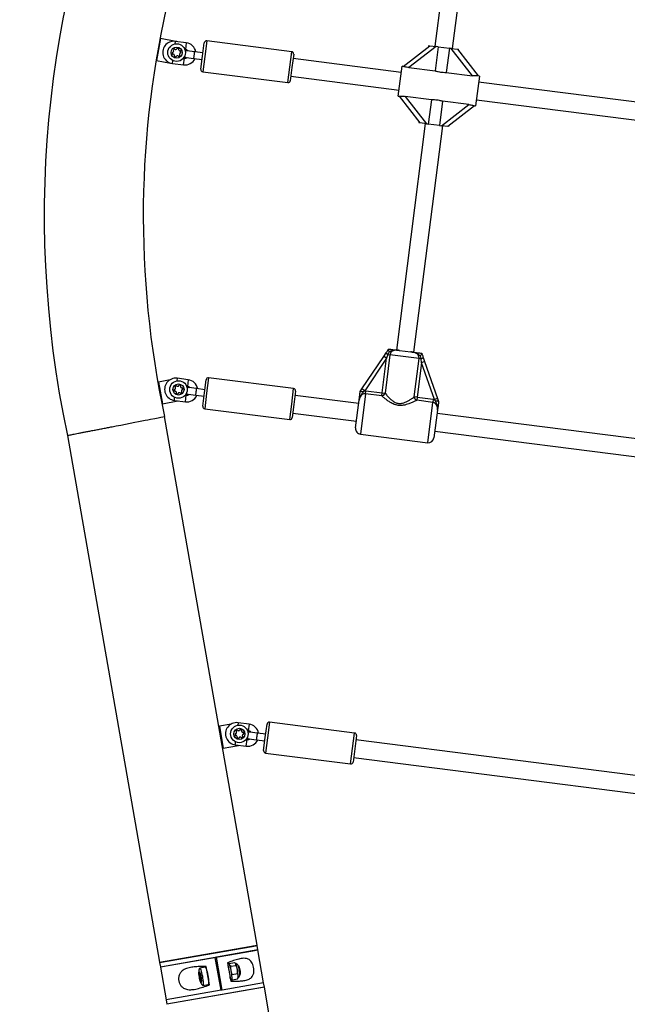
# Model space of a CAD drawing. Units: millimetres. Extents: x 0 to 11560, y 0 to 7176.
# Drawn here: x 5407 to 5953, y 3743 to 4628 of the extents above; entities that cross this region are included whole.
import ezdxf

# ---------------------------------------------------------------- set-up
doc = ezdxf.new("R2010")
doc.units = ezdxf.units.MM

msp = doc.modelspace()

# ---------------------------------------------------------------- linework, layer by layer
at = {"color": 7, "linetype": 'Continuous', "lineweight": 25, "ltscale": 50}
for p, q in [((5805.75, 4807.09), (5779.94, 4603.72)), ((5795.81, 4601.71), (5821.63, 4805.07)), ((5533.38, 4610.61), (5529.88, 4590.91)), ((5547.16, 4608.16), (5533.38, 4610.61)), ((5546.66, 4608.13), (5546.37, 4605.85)), ((5556.58, 4606.88), (5546.66, 4608.13)), ((5548.05, 4607.96), (5547.16, 4608.16)), ((5574.94, 4608.58), (5573.18, 4594.69)), ((5651.33, 4598.88), (5574.94, 4608.58)), ((5555.2, 4601), (5555.82, 4600.92)), ((5556.58, 4606.88), (5555.82, 4600.92)), ((5564.13, 4598.86), (5557.19, 4599.74)), ((5571.19, 4594.94), (5572.7, 4606.84)), ((5649.56, 4584.99), (5651.33, 4598.88)), ((5751.42, 4585.66), (5775.47, 4604.29)), ((5781.08, 4603.57), (5756.53, 4584.55)), ((5774.48, 4604.41), (5774.35, 4603.42)), ((5775.47, 4604.29), (5781.08, 4603.57)), ((5782.81, 4603.36), (5780.05, 4581.57)), ((5782.81, 4603.36), (5781.08, 4603.57)), ((5782.81, 4603.36), (5792.93, 4602.07)), ((5792.93, 4602.07), (5790.16, 4580.28)), ((5794.66, 4601.85), (5792.93, 4602.07)), ((5813.68, 4577.3), (5794.66, 4601.85)), ((5794.66, 4601.85), (5800.27, 4601.14)), ((5800.27, 4601.14), (5818.9, 4577.09)), ((5800.27, 4601.14), (5801.26, 4601.01)), ((5801.14, 4600.02), (5801.26, 4601.01)), ((5529.88, 4590.91), (5542.29, 4588.71)), ((5554.82, 4592.99), (5553.97, 4593.09)), ((5554.06, 4587.03), (5554.82, 4592.99)), ((5556.43, 4593.79), (5563.37, 4592.91)), ((5563.37, 4592.91), (5570.81, 4591.96)), ((5571.57, 4597.92), (5564.13, 4598.86)), ((5569.68, 4583.04), (5571.19, 4594.94)), ((5573.18, 4594.69), (5571.41, 4580.8)), ((5653.06, 4596.64), (5651.55, 4584.74)), ((5749.75, 4580.34), (5652.55, 4592.67)), ((5544.14, 4588.29), (5554.06, 4587.03)), ((5647.8, 4571.1), (5649.56, 4584.99)), ((5651.55, 4584.74), (5650.04, 4572.83)), ((5747.04, 4559.01), (5750.44, 4585.79)), ((5751.5, 4585.66), (5750.44, 4585.79)), ((5756.53, 4584.55), (5780.05, 4581.57)), ((5571.41, 4580.8), (5647.8, 4571.1)), ((5650.54, 4576.8), (5747.74, 4564.46)), ((5790.16, 4580.28), (5813.68, 4577.3)), ((5819.89, 4576.98), (5816.48, 4550.19)), ((5819.89, 4576.98), (5818.8, 4577.11)), ((6047.36, 4542.55), (5819.19, 4571.52)), ((5747.04, 4559.01), (5748.13, 4558.87)), ((5766.66, 4534.84), (5748.03, 4558.89)), ((5776.76, 4555.7), (5753.25, 4558.68)), ((5753.25, 4558.68), (5772.27, 4534.13)), ((5776.76, 4555.7), (5774, 4533.91)), ((5817.18, 4555.65), (6045.35, 4526.68)), ((5786.88, 4554.41), (5784.11, 4532.63)), ((5785.84, 4532.41), (5810.4, 4551.43)), ((5810.4, 4551.43), (5786.88, 4554.41)), ((5815.5, 4550.33), (5791.46, 4531.7)), ((5815.43, 4550.33), (5816.48, 4550.19)), ((5771.12, 4534.28), (5745.3, 4330.91)), ((5761.17, 4328.89), (5786.99, 4532.26)), ((5765.79, 4535.96), (5765.66, 4534.97)), ((5766.66, 4534.84), (5765.66, 4534.97)), ((5772.27, 4534.13), (5766.66, 4534.84)), ((5772.27, 4534.13), (5774, 4533.91)), ((5784.11, 4532.63), (5774, 4533.91)), ((5784.11, 4532.63), (5785.84, 4532.41)), ((5791.46, 4531.7), (5785.84, 4532.41)), ((5792.45, 4531.57), (5792.57, 4532.56)), ((5714.45, 4296.08), (5733.94, 4325.2)), ((5733.94, 4325.2), (5736.08, 4328.39)), ((5736.43, 4323.53), (5733.94, 4325.2)), ((5739.49, 4326.61), (5735.12, 4292.18)), ((5737.72, 4326.83), (5736.43, 4323.53)), ((5738.85, 4329.18), (5737.72, 4326.83)), ((5737.72, 4326.83), (5739.49, 4326.61)), ((5738.35, 4331.77), (5738.36, 4331.79)), ((5765.73, 4323.28), (5739.49, 4326.61)), ((5748.01, 4330.57), (5758.46, 4329.24)), ((5768.12, 4328.01), (5768.13, 4327.99)), ((5736.43, 4323.53), (5716.94, 4294.41)), ((5732.5, 4292.51), (5736.43, 4323.53)), ((5761.35, 4288.85), (5765.73, 4323.28)), ((5767.91, 4319.53), (5763.98, 4288.51)), ((5767.49, 4323.05), (5765.73, 4323.28)), ((5767.91, 4319.53), (5767.49, 4323.05)), ((5770.75, 4320.52), (5767.91, 4319.53)), ((5779.51, 4286.47), (5767.91, 4319.53)), ((5769.47, 4324.15), (5770.75, 4320.52)), ((5770.75, 4320.52), (5782.34, 4287.46)), ((5541.96, 4304.17), (5531.51, 4302.19)), ((5531.51, 4302.19), (5535.23, 4282.54)), ((5548.36, 4305.51), (5548.07, 4303.23)), ((5558.28, 4304.25), (5548.36, 4305.51)), ((5556.91, 4298.38), (5557.53, 4298.3)), ((5558.28, 4304.25), (5557.53, 4298.3)), ((5572.9, 4292.32), (5574.41, 4304.22)), ((5576.65, 4305.95), (5574.88, 4292.06)), ((5653.03, 4296.25), (5576.65, 4305.95)), ((5556.52, 4290.36), (5555.68, 4290.47)), ((5555.77, 4284.41), (5556.52, 4290.36)), ((5556.5, 4291.48), (5556.66, 4291.78)), ((5558.14, 4291.17), (5565.08, 4290.28)), ((5565.84, 4296.24), (5558.89, 4297.12)), ((5565.08, 4290.28), (5572.52, 4289.34)), ((5573.28, 4295.29), (5565.84, 4296.24)), ((5571.39, 4280.41), (5572.9, 4292.32)), ((5574.88, 4292.06), (5573.12, 4278.18)), ((5651.27, 4282.37), (5653.03, 4296.25)), ((5654.76, 4294.02), (5653.25, 4282.11)), ((5711.47, 4282.79), (5654.26, 4290.05)), ((5712.86, 4293.7), (5712.87, 4293.73)), ((5712.87, 4293.73), (5714.45, 4296.08)), ((5717.63, 4291.61), (5713.03, 4255.37)), ((5716.94, 4294.41), (5714.45, 4296.08)), ((5716.94, 4294.41), (5715.56, 4293.42)), ((5716.94, 4294.41), (5717.98, 4294.35)), ((5717.63, 4291.61), (5717.98, 4294.35)), ((5732.15, 4289.76), (5717.63, 4291.61)), ((5717.98, 4294.35), (5732.5, 4292.51)), ((5732.15, 4289.76), (5732.5, 4292.51)), ((5732.5, 4292.51), (5735.12, 4292.18)), ((5535.23, 4282.54), (5548.98, 4285.14)), ((5545.85, 4285.67), (5555.77, 4284.41)), ((5548.98, 4285.14), (5549.37, 4285.22)), ((5649.51, 4268.48), (5651.27, 4282.37)), ((5653.25, 4282.11), (5651.74, 4270.21)), ((5708.7, 4260.96), (5711.86, 4285.89)), ((5763.98, 4288.51), (5761.35, 4288.85)), ((5763.98, 4288.51), (5763.63, 4285.77)), ((5778.15, 4283.92), (5763.63, 4285.77)), ((5763.98, 4288.51), (5778.49, 4286.67)), ((5773.55, 4247.69), (5778.15, 4283.92)), ((5778.49, 4286.67), (5778.15, 4283.92)), ((5778.49, 4286.67), (5779.51, 4286.47)), ((5782.34, 4287.46), (5779.51, 4286.47)), ((5780.6, 4285.16), (5779.51, 4286.47)), ((5782.34, 4287.46), (5783.28, 4284.79)), ((5783.28, 4284.79), (5783.29, 4284.76)), ((5573.12, 4278.18), (5649.51, 4268.48)), ((5652.25, 4274.18), (5709.46, 4266.91)), ((5782.3, 4276.95), (5779.14, 4252.02)), ((6009.58, 4244.94), (5781.91, 4273.85)), ((5620.12, 3796.47), (5537.08, 4271.21)), ((5449.8, 4254.25), (5532.55, 3781.15)), ((5713.03, 4255.37), (5773.55, 4247.69)), ((5779.89, 4257.97), (6007.56, 4229.07)), ((5596.84, 3994.93), (5586.29, 3993.08)), ((5586.29, 3993.08), (5589.74, 3973.38)), ((5603.05, 3996.16), (5602.76, 3993.88)), ((5612.97, 3994.9), (5603.05, 3996.16)), ((5611.59, 3989.03), (5612.22, 3988.95)), ((5612.97, 3994.9), (5612.22, 3988.95)), ((5627.58, 3982.97), (5629.1, 3994.87)), ((5631.33, 3996.6), (5629.57, 3982.71)), ((5707.72, 3986.9), (5631.33, 3996.6)), ((5611.21, 3981.01), (5610.36, 3981.12)), ((5610.45, 3975.06), (5611.21, 3981.01)), ((5612.82, 3981.82), (5619.77, 3980.93)), ((5620.52, 3986.89), (5613.58, 3987.77)), ((5619.77, 3980.93), (5627.21, 3979.99)), ((5627.96, 3985.94), (5620.52, 3986.89)), ((5626.07, 3971.06), (5627.58, 3982.97)), ((5629.57, 3982.71), (5627.81, 3968.82)), ((5705.96, 3973.02), (5707.72, 3986.9)), ((5709.45, 3984.67), (5707.94, 3972.76)), ((5971.8, 3947.33), (5708.95, 3980.7)), ((5589.74, 3973.38), (5603.53, 3975.79)), ((5600.53, 3976.32), (5610.45, 3975.06)), ((5603.53, 3975.79), (5603.98, 3975.88)), ((5704.19, 3959.13), (5705.96, 3973.02)), ((5707.94, 3972.76), (5706.43, 3960.86)), ((5627.81, 3968.82), (5704.19, 3959.13)), ((5706.93, 3964.83), (5969.78, 3931.46)), ((5532.55, 3781.15), (5620.12, 3796.47)), ((5532.62, 3780.76), (5615.64, 3795.28)), ((5615.64, 3795.28), (5620.19, 3796.08)), ((5617.04, 3795.52), (5616.97, 3795.92)), ((5620.88, 3792.14), (5620.19, 3796.08)), ((5533.31, 3776.82), (5616.32, 3791.34)), ((5582.63, 3785.34), (5533.33, 3776.72)), ((5583.61, 3785.51), (5582.63, 3785.34)), ((5587.8, 3755.79), (5582.63, 3785.34)), ((5620.9, 3792.04), (5583.61, 3785.51)), ((5588.77, 3755.96), (5583.61, 3785.51)), ((5601.74, 3788.69), (5601.72, 3788.78)), ((5616.32, 3791.34), (5620.88, 3792.14)), ((5626.07, 3762.49), (5620.9, 3792.04)), ((5532.62, 3780.76), (5533.31, 3776.82)), ((5533.33, 3776.72), (5538.5, 3747.17)), ((5535.71, 3781.7), (5535.78, 3781.31)), ((5552.47, 3780.17), (5552.49, 3780.07)), ((5573.52, 3776.54), (5568.64, 3775.69)), ((5577.45, 3760.64), (5574.54, 3777.27)), ((5593.66, 3780.62), (5596.57, 3763.98)), ((5594.58, 3780.33), (5593.74, 3780.18)), ((5594.17, 3777.93), (5594.09, 3778.15)), ((5595.09, 3779.81), (5599.8, 3780.64)), ((5596.48, 3777.37), (5595.79, 3777.99)), ((5596.48, 3777.37), (5601.21, 3778.2)), ((5596.56, 3774.95), (5596.48, 3777.37)), ((5601.21, 3778.2), (5601.07, 3779.52)), ((5568.41, 3771.18), (5568.2, 3771.14)), ((5569.14, 3769.31), (5568.27, 3769.16)), ((5568.58, 3770.59), (5568.29, 3770.54)), ((5569.02, 3770.21), (5568.36, 3770.1)), ((5568.36, 3769.29), (5569.13, 3769.43)), ((5569.12, 3769.49), (5568.38, 3769.36)), ((5569.36, 3768.21), (5568.42, 3768.04)), ((5569.53, 3767.79), (5568.56, 3767.62)), ((5569.59, 3767.58), (5568.65, 3767.41)), ((5568.94, 3770.45), (5568.74, 3770.42)), ((5568.87, 3770.67), (5568.75, 3770.65)), ((5584.91, 3774.57), (5584.53, 3774.51)), ((5597.93, 3770.11), (5597.03, 3772.58)), ((5597.55, 3768.74), (5597.93, 3770.11)), ((5597.93, 3770.11), (5602.65, 3770.94)), ((5602.65, 3770.94), (5602.49, 3774.67)), ((5569.76, 3766.47), (5568.89, 3766.32)), ((5569.66, 3766.06), (5568.92, 3765.93)), ((5569.69, 3765.44), (5569.01, 3765.32)), ((5569.32, 3764.55), (5569.26, 3764.54)), ((5569.74, 3765.02), (5569.33, 3764.95)), ((5569.8, 3764.74), (5569.53, 3764.69)), ((5569.86, 3764.36), (5569.63, 3764.32)), ((5569.79, 3766.2), (5569.69, 3766.18)), ((5569.79, 3766.14), (5569.73, 3766.13)), ((5571.36, 3760.12), (5576.24, 3760.98)), ((5585.9, 3766.63), (5586.29, 3766.69)), ((5626.07, 3762.49), (5588.77, 3755.96)), ((5596.5, 3764.42), (5597.33, 3764.57)), ((5597.67, 3765.53), (5597.96, 3765.28)), ((5597.96, 3765.28), (5602.68, 3766.11)), ((5602.85, 3766.55), (5603.11, 3767.29)), ((5626.76, 3758.55), (5626.07, 3762.49)), ((5587.8, 3755.79), (5538.5, 3747.17)), ((5626.76, 3758.55), (5539.19, 3743.23)), ((5612.79, 3756.1), (5539.19, 3743.23)), ((5588.77, 3755.96), (5587.8, 3755.79)), ((5588.77, 3755.96), (5588.77, 3755.96)), ((5626.76, 3758.55), (5612.79, 3756.1)), ((5709.51, 3285.46), (5626.76, 3758.55)), ((5538.5, 3747.17), (5539.19, 3743.23))]:
    msp.add_line(p, q, dxfattribs=at)
at = {"color": 7, "linetype": 'Continuous', "lineweight": 25, "ltscale": 50, "flags": 128}
for points in [[(5555.72, 4599.56), (5555.41, 4600.73), (5555.31, 4600.99)], [(5557.19, 4599.74), (5556.14, 4599.69), (5555.63, 4599.52)], [(5554.09, 4593.08), (5554.76, 4594.05), (5554.96, 4594.41)], [(5554.88, 4594.47), (5555.43, 4594.1), (5556.43, 4593.79)], [(5557.43, 4296.94), (5557.11, 4298.11), (5557.02, 4298.36)], [(5556.03, 4290.42), (5556.33, 4291.05), (5556.62, 4291.82)], [(5556.58, 4291.85), (5557.14, 4291.47), (5558.14, 4291.17)], [(5558.89, 4297.12), (5557.85, 4297.07), (5557.33, 4296.9)], [(5493.5, 4262.74), (5497.78, 4263.57), (5502.02, 4264.39), (5506.18, 4265.2), (5510.2, 4265.99), (5513.63, 4266.65), (5516.75, 4267.26), (5519.57, 4267.81), (5522.1, 4268.3), (5524.34, 4268.74), (5528.23, 4269.49), (5531.37, 4270.1), (5533.78, 4270.57), (5535.62, 4270.93), (5536.72, 4271.14), (5537.08, 4271.21)], [(5612.11, 3987.59), (5611.8, 3988.76), (5611.71, 3989.01)], [(5610.7, 3981.08), (5610.95, 3981.6), (5611.29, 3982.48)], [(5611.14, 3982.06), (5611.15, 3982.07), (5611.35, 3982.43)], [(5611.27, 3982.5), (5611.83, 3982.12), (5612.82, 3981.82)], [(5613.58, 3987.77), (5612.54, 3987.72), (5612.02, 3987.55)], [(5573.11, 3777.3), (5573.08, 3776.83), (5573.08, 3776.46)], [(5573.52, 3776.54), (5573.54, 3776.54), (5573.8, 3776.37), (5574.12, 3775.84), (5574.47, 3774.99), (5574.84, 3773.84), (5575.21, 3772.45), (5575.57, 3770.89), (5575.9, 3769.23), (5576.17, 3767.55), (5576.39, 3765.92), (5576.53, 3764.43), (5576.6, 3763.14), (5576.59, 3762.12), (5576.5, 3761.4), (5576.33, 3761.03), (5576.24, 3760.98)], [(5595.73, 3778.2), (5595.36, 3779.23), (5595.02, 3779.93), (5594.72, 3780.29), (5594.58, 3780.33)], [(5597.33, 3764.57), (5597.52, 3764.76), (5597.65, 3765.31), (5597.71, 3766.2), (5597.68, 3767.38), (5597.57, 3768.8), (5597.38, 3770.39), (5597.13, 3772.07), (5596.82, 3773.77), (5596.48, 3775.41), (5596.11, 3776.91), (5595.73, 3778.2)], [(5603.46, 3777.82), (5603.48, 3777.82), (5603.67, 3777.64), (5603.91, 3777.13), (5604.17, 3776.32), (5604.43, 3775.31), (5604.66, 3774.16), (5604.85, 3772.99), (5604.97, 3771.9), (5605.03, 3770.98), (5605, 3770.32), (5604.9, 3769.98), (5604.84, 3769.94)], [(5569.17, 3764.14), (5568.87, 3765.18), (5568.58, 3766.41), (5568.33, 3767.74), (5568.13, 3769.07), (5567.99, 3770.3), (5567.93, 3771.34), (5567.95, 3772.11), (5568.06, 3772.56), (5568.23, 3772.65), (5568.46, 3772.38), (5568.74, 3771.76), (5569.03, 3770.84), (5569.33, 3769.69), (5569.6, 3768.4), (5569.83, 3767.06), (5570, 3765.77), (5570.1, 3764.62), (5570.12, 3763.71), (5570.05, 3763.09), (5569.91, 3762.82), (5569.71, 3762.91), (5569.45, 3763.36), (5569.17, 3764.14)], [(5568.32, 3769.34), (5568.31, 3769.38), (5568.29, 3769.39), (5568.28, 3769.39), (5568.27, 3769.38), (5568.26, 3769.34), (5568.26, 3769.3), (5568.26, 3769.23), (5568.27, 3769.16)], [(5568.38, 3769.36), (5568.38, 3769.33), (5568.38, 3769.31), (5568.37, 3769.3), (5568.36, 3769.29), (5568.35, 3769.29), (5568.34, 3769.3), (5568.33, 3769.32), (5568.32, 3769.34)], [(5568.46, 3775.51), (5568.66, 3775.69), (5568.92, 3775.52), (5569.24, 3774.99), (5569.59, 3774.13), (5569.96, 3772.98), (5570.34, 3771.6), (5570.69, 3770.04), (5571.02, 3768.38), (5571.29, 3766.7), (5571.51, 3765.07), (5571.66, 3763.58), (5571.72, 3762.29), (5571.71, 3761.26), (5571.62, 3760.55), (5571.45, 3760.17), (5571.22, 3760.16), (5571.14, 3760.22)], [(5568.74, 3770.42), (5568.72, 3770.42), (5568.69, 3770.43), (5568.67, 3770.45), (5568.64, 3770.47), (5568.62, 3770.51), (5568.59, 3770.56), (5568.56, 3770.61), (5568.53, 3770.68)], [(5568.8, 3770.83), (5568.78, 3770.86), (5568.77, 3770.88), (5568.76, 3770.88), (5568.75, 3770.86), (5568.74, 3770.83), (5568.74, 3770.78), (5568.74, 3770.72), (5568.75, 3770.65)], [(5584.45, 3774.93), (5584.47, 3774.96), (5584.64, 3774.99), (5584.87, 3774.66), (5585.13, 3774), (5585.41, 3773.07), (5585.68, 3771.94), (5585.93, 3770.69)], [(5585.93, 3770.69), (5586.12, 3769.44), (5586.25, 3768.28), (5586.3, 3767.3), (5586.28, 3766.6), (5586.17, 3766.21), (5586, 3766.18), (5585.98, 3766.2)], [(5569.26, 3764.54), (5569.28, 3764.51), (5569.29, 3764.49), (5569.31, 3764.49), (5569.31, 3764.51), (5569.32, 3764.54), (5569.32, 3764.59), (5569.32, 3764.65), (5569.31, 3764.72)], [(5569.33, 3764.95), (5569.35, 3764.95), (5569.37, 3764.94), (5569.39, 3764.92), (5569.42, 3764.9), (5569.44, 3764.86), (5569.47, 3764.81), (5569.5, 3764.76), (5569.53, 3764.69)], [(5569.67, 3766.11), (5569.67, 3766.14), (5569.67, 3766.16), (5569.68, 3766.17), (5569.69, 3766.18), (5569.69, 3766.18), (5569.7, 3766.17), (5569.71, 3766.15), (5569.73, 3766.13)], [(5569.73, 3766.13), (5569.74, 3766.09), (5569.76, 3766.08), (5569.77, 3766.08), (5569.78, 3766.09), (5569.78, 3766.13), (5569.79, 3766.17), (5569.78, 3766.24), (5569.78, 3766.31)], [(5575.8, 3760.9), (5575.93, 3760.56), (5576.14, 3760.05)]]:
    msp.add_lwpolyline(points, dxfattribs=at)
at = {"color": 7, "linetype": 'Continuous', "lineweight": 25, "ltscale": 2500}
for centre, radius in [((5547.86, 4598.09), 7.9), ((5547.86, 4598.09), 5), ((5549.56, 4295.47), 7.9), ((5549.56, 4295.47), 5), ((5604.25, 3986.12), 7.9), ((5604.25, 3986.12), 5)]:
    msp.add_circle(centre, radius, dxfattribs=at)
for centre, radius, start, end in [((6373.47, 4451.3), 944.45, 333.48611, 192.04364), ((6373.47, 4451.3), 855.55, 90, 192.15124), ((5545.4, 4598.21), 10, 82.76485, 262.76485), ((5574.69, 4606.59), 2, 82.76485, 172.76485), ((5545.33, 4600.37), 0.446, 145.97624, 235.97624), ((5543.03, 4599.76), 2.25, 325.97624, 355.97624), ((5547.5, 4598.9), 3.07, 125.06013, 145.97624), ((5544.83, 4599.63), 0.446, 355.97624, 55.97624), ((5545.94, 4601.02), 0.446, 25.97624, 115.97624), ((5546.74, 4601.41), 0.446, 205.97624, 265.97624), ((5546.86, 4603.21), 2.25, 265.97624, 295.97624), ((5547.65, 4601.59), 0.446, 295.97624, 355.97624), ((5548.54, 4601.52), 0.446, 85.97624, 175.97624), ((5548.42, 4599.72), 2.25, 55.97624, 85.97624), ((5549.43, 4601.22), 0.446, 325.97624, 55.97624), ((5550.17, 4600.72), 0.446, 145.97624, 205.97624), ((5551.79, 4601.51), 2.25, 205.97624, 235.97624), ((5550.78, 4600.01), 0.446, 235.97624, 295.97624), ((5551.17, 4599.21), 0.446, 25.97624, 115.97624), ((5549.55, 4598.42), 2.25, 355.97624, 25.97624), ((5555.32, 4596.96), 4, 41.35523, 82.76485), ((5555.32, 4596.96), 10, 10.22246, 82.76485), ((5651.07, 4596.9), 2, 352.76485, 82.76485), ((5546.26, 4597.73), 2.25, 175.97624, 205.97624), ((5544.46, 4597.86), 0.446, 85.97624, 175.97624), ((5544.64, 4596.94), 0.446, 205.97624, 295.97624), ((5544.53, 4598.75), 0.446, 265.97624, 325.97624), ((5545.03, 4596.14), 0.446, 55.97624, 115.97624), ((5543.9, 4594.74), 2.25, 24.26412, 51.97862), ((5546.28, 4594.97), 0.446, 145.97624, 235.97624), ((5545.55, 4595.47), 0.446, 325.97624, 25.97624), ((5547.29, 4596.47), 2.25, 235.97624, 265.97624), ((5547.17, 4594.67), 0.446, 265.97624, 355.97624), ((5548.06, 4594.6), 0.446, 115.97624, 175.97624), ((5548.85, 4592.98), 2.25, 85.97624, 115.97624), ((5548.97, 4594.78), 0.446, 25.97624, 85.97624), ((5549.78, 4595.17), 0.446, 205.97624, 295.97624), ((5548.99, 4596.79), 2.25, 295.97624, 325.97624), ((5550.98, 4596.52), 0.446, 175.97624, 235.97624), ((5552.78, 4596.4), 2.25, 145.97624, 175.97624), ((5550.48, 4595.78), 0.446, 325.97624, 55.97624), ((5551.28, 4597.41), 0.446, 85.97624, 145.97624), ((5551.35, 4598.3), 0.446, 265.97624, 355.97624), ((5555.32, 4596.96), 10, 262.76485, 335.30725), ((5555.32, 4596.96), 4, 262.76485, 304.17448), ((5571.67, 4582.78), 2, 172.76485, 262.76485), ((5648.05, 4573.09), 2, 262.76485, 352.76485), ((5739.62, 4330.47), 4.1, 210.3916, 242.43297), ((5766.57, 4327.05), 4.1, 283.09673, 315.13811), ((5547.1, 4295.59), 10, 82.76485, 262.76485), ((5549.21, 4296.28), 3.07, 125.06013, 145.97624), ((5547.64, 4298.39), 0.446, 25.97624, 115.97624), ((5548.44, 4298.78), 0.446, 205.97624, 265.97624), ((5548.57, 4300.58), 2.25, 265.97624, 295.97624), ((5549.36, 4298.96), 0.446, 295.97624, 355.97624), ((5550.25, 4298.9), 0.446, 85.97624, 175.97624), ((5550.12, 4297.1), 2.25, 55.97624, 85.97624), ((5551.13, 4298.59), 0.446, 325.97624, 55.97624), ((5551.87, 4298.09), 0.446, 145.97624, 205.97624), ((5557.03, 4294.33), 4, 41.35523, 82.76485), ((5557.03, 4294.33), 10, 10.22246, 82.76485), ((5576.39, 4303.97), 2, 82.76485, 172.76485), ((5546.17, 4295.24), 0.446, 85.97624, 175.97624), ((5547.97, 4295.11), 2.25, 175.97624, 205.97624), ((5546.35, 4294.32), 0.446, 205.97624, 295.97624), ((5546.23, 4296.13), 0.446, 265.97624, 325.97624), ((5546.74, 4293.52), 0.446, 55.97624, 115.97624), ((5547.03, 4297.75), 0.446, 145.97624, 235.97624), ((5544.74, 4297.14), 2.25, 325.97624, 355.97624), ((5546.54, 4297.01), 0.446, 355.97624, 55.97624), ((5545.6, 4292.12), 2.25, 24.26412, 51.97862), ((5547.99, 4292.35), 0.446, 145.97624, 235.97624), ((5547.25, 4292.84), 0.446, 325.97624, 25.97624), ((5549, 4293.84), 2.25, 235.97624, 265.97624), ((5548.87, 4292.04), 0.446, 265.97624, 355.97624), ((5549.76, 4291.98), 0.446, 115.97624, 175.97624), ((5550.55, 4290.36), 2.25, 85.97624, 115.97624), ((5550.68, 4292.16), 0.446, 25.97624, 85.97624), ((5551.48, 4292.55), 0.446, 205.97624, 295.97624), ((5553.49, 4298.88), 2.25, 205.97624, 235.97624), ((5550.69, 4294.17), 2.25, 295.97624, 325.97624), ((5552.48, 4297.39), 0.446, 235.97624, 295.97624), ((5554.49, 4293.77), 2.25, 145.97624, 175.97624), ((5552.69, 4293.9), 0.446, 175.97624, 235.97624), ((5552.19, 4293.16), 0.446, 325.97624, 55.97624), ((5552.99, 4294.78), 0.446, 85.97624, 145.97624), ((5552.87, 4296.59), 0.446, 25.97624, 115.97624), ((5553.05, 4295.67), 0.446, 265.97624, 355.97624), ((5551.25, 4295.8), 2.25, 355.97624, 25.97624), ((5557.03, 4294.33), 10, 262.76485, 335.30725), ((5557.03, 4294.33), 4, 262.76485, 304.17448), ((5652.78, 4294.27), 2, 352.76485, 82.76485), ((5731.82, 4293.2), 3.46, 275.4329, 342.69252), ((5764.81, 4289.02), 3.46, 182.83719, 250.09681), ((5573.37, 4280.16), 2, 172.76485, 262.76485), ((5649.76, 4270.46), 2, 262.76485, 352.76485), ((5713.66, 4260.33), 5, 172.76485, 262.76485), ((5774.18, 4252.65), 5, 262.76485, 352.76485), ((5601.79, 3986.24), 10, 82.76485, 262.76485), ((5601.72, 3988.4), 0.446, 145.97624, 235.97624), ((5603.9, 3986.93), 3.07, 125.06013, 145.97624), ((5602.33, 3989.04), 0.446, 25.97624, 115.97624), ((5603.13, 3989.43), 0.446, 205.97624, 265.97624), ((5603.26, 3991.23), 2.25, 265.97624, 295.97624), ((5604.05, 3989.61), 0.446, 295.97624, 355.97624), ((5604.94, 3989.55), 0.446, 85.97624, 175.97624), ((5604.81, 3987.75), 2.25, 55.97624, 85.97624), ((5605.82, 3989.24), 0.446, 325.97624, 55.97624), ((5606.56, 3988.74), 0.446, 145.97624, 205.97624), ((5611.71, 3984.98), 4, 41.35523, 82.76485), ((5611.71, 3984.98), 10, 10.22246, 82.76485), ((5631.08, 3994.62), 2, 82.76485, 172.76485), ((5600.86, 3985.89), 0.446, 85.97624, 175.97624), ((5602.66, 3985.76), 2.25, 175.97624, 205.97624), ((5601.03, 3984.97), 0.446, 205.97624, 295.97624), ((5600.92, 3986.78), 0.446, 265.97624, 325.97624), ((5601.42, 3984.17), 0.446, 55.97624, 115.97624), ((5599.42, 3987.79), 2.25, 325.97624, 355.97624), ((5601.22, 3987.66), 0.446, 355.97624, 55.97624), ((5600.29, 3982.77), 2.25, 24.26412, 51.97862), ((5602.68, 3983), 0.446, 145.97624, 235.97624), ((5601.94, 3983.49), 0.446, 325.97624, 25.97624), ((5603.69, 3984.49), 2.25, 235.97624, 265.97624), ((5603.56, 3982.69), 0.446, 265.97624, 355.97624), ((5604.45, 3982.63), 0.446, 115.97624, 175.97624), ((5605.24, 3981.01), 2.25, 85.97624, 115.97624), ((5605.37, 3982.81), 0.446, 25.97624, 85.97624), ((5606.17, 3983.2), 0.446, 205.97624, 295.97624), ((5608.18, 3989.53), 2.25, 205.97624, 235.97624), ((5605.38, 3984.82), 2.25, 295.97624, 325.97624), ((5607.17, 3988.04), 0.446, 235.97624, 295.97624), ((5609.17, 3984.42), 2.25, 145.97624, 175.97624), ((5607.37, 3984.55), 0.446, 175.97624, 235.97624), ((5606.87, 3983.81), 0.446, 325.97624, 55.97624), ((5607.68, 3985.43), 0.446, 85.97624, 145.97624), ((5607.56, 3987.24), 0.446, 25.97624, 115.97624), ((5607.74, 3986.32), 0.446, 265.97624, 355.97624), ((5605.94, 3986.45), 2.25, 355.97624, 25.97624), ((5611.71, 3984.98), 10, 262.76485, 335.30725), ((5611.71, 3984.98), 4, 262.76485, 304.17448), ((5707.47, 3984.92), 2, 352.76485, 82.76485), ((5628.06, 3970.81), 2, 172.76485, 262.76485), ((5704.44, 3961.11), 2, 262.76485, 352.76485), ((5548.73, 3764.21), 47.46, 2.70783, 16.80719), ((5582.88, 3771.55), 19.86, 9.03563, 23.65896), ((5568.6, 3771.21), 0.404, 138.16518, 189.20806), ((5570.64, 3771.17), 2.44, 180.70197, 195.09361), ((5582.82, 3770.61), 14.62, 185.68666, 190.10892), ((5565.38, 3769.8), 3, 5.73759, 14.25578), ((5567.6, 3771.02), 0.838, 2.44951, 33.30502), ((5563.25, 3769.6), 5.13, 357.34279, 5.59346), ((5569.26, 3768.08), 0.838, 182.44951, 213.30502), ((5570.32, 3771.34), 1.9, 188.73061, 200.36465), ((5568.31, 3767.39), 0.338, 4.06447, 43.07362), ((5568.39, 3770.55), 0.374, 338.71467, 14.9702), ((5563.22, 3768.5), 6.04, 15.79439, 22.66659), ((5566.68, 3769.51), 2.44, 0.70197, 15.09361), ((5571.09, 3769.54), 1.97, 179.81051, 191.1785), ((5583.35, 3771.62), 14.4, 189.87239, 194.33988), ((5569.73, 3768.08), 0.338, 184.06447, 223.07362), ((5568.79, 3767.39), 0.838, 2.44951, 33.30502), ((5567.49, 3767.32), 35.76, 2.08526, 11.85779), ((5599, 3768.35), 4.24, 345.5763, 3.68801), ((5554.7, 3763.85), 14.4, 9.87239, 14.33988), ((5566.96, 3765.93), 1.97, 359.81051, 11.1785), ((5571.36, 3765.96), 2.44, 180.70197, 195.09361), ((5574.47, 3766.65), 5.62, 193.67295, 202.08159), ((5569.68, 3764.82), 0.374, 158.71467, 194.9702), ((5567.75, 3764.03), 1.9, 8.73061, 20.36465), ((5555.23, 3764.86), 14.62, 5.68666, 10.10892), ((5570.46, 3764.36), 0.838, 182.44951, 213.30502), ((5575.6, 3765.93), 5.94, 178.21195, 186.30924), ((5572.69, 3765.57), 3, 185.73759, 194.25578), ((5569.46, 3764.16), 0.404, 318.16518, 9.20806), ((5567.42, 3764.2), 2.44, 0.70197, 15.09361)]:
    msp.add_arc(centre, radius, start, end, dxfattribs=at)
at = {"color": 7, "linetype": 'Continuous', "lineweight": 25, "ltscale": 50}
for points, knots in [([(10983.06, 3450.87), (10530.98, 4420.37), (9600.58, 5837.62), (6532.66, 7196.84), (1963.54, 7127.71), (0, 5073.53), (0, 3189.51)], [0, 0, 0, 0, 0.165443, 0.420844, 0.657998, 1, 1, 1, 1]), ([(5544.14, 4588.29), (5544.15, 4588.34), (5544.16, 4588.43), (5544.24, 4589.12), (5544.36, 4590.02), (5544.45, 4590.71), (5544.49, 4591.02)], [0, 0, 0, 0, 0.264759, 0.529517, 0.794276, 1, 1, 1, 1]), ([(5756.53, 4584.55), (5755.86, 4584.65), (5754.64, 4584.83), (5753.11, 4585.2), (5752.07, 4585.5), (5751.58, 4585.65), (5751.51, 4585.65), (5751.5, 4585.65)], [0, 0, 0, 0, 0.298733, 0.544878, 0.751657, 0.959367, 1, 1, 1, 1]), ([(5780.05, 4581.57), (5780.97, 4581.36), (5782.59, 4580.98), (5785.08, 4580.59), (5787.57, 4580.35), (5789.23, 4580.31), (5790.16, 4580.28)], [0, 0, 0, 0, 0.2860945, 0.4995162, 0.7198125, 1, 1, 1, 1]), ([(5818.8, 4577.1), (5818.76, 4577.11), (5818.66, 4577.12), (5818.06, 4577.1), (5817.07, 4577.07), (5815.57, 4577.1), (5814.39, 4577.22), (5813.68, 4577.3)], [0, 0, 0, 0, 0.104716, 0.28463, 0.473257, 0.686955, 1, 1, 1, 1]), ([(5748.13, 4558.88), (5748.17, 4558.88), (5748.26, 4558.86), (5748.87, 4558.89), (5749.86, 4558.91), (5751.35, 4558.89), (5752.54, 4558.76), (5753.25, 4558.68)], [0, 0, 0, 0, 0.104716, 0.28463, 0.473257, 0.686955, 1, 1, 1, 1]), ([(5786.88, 4554.41), (5785.95, 4554.63), (5784.34, 4555), (5781.84, 4555.39), (5779.35, 4555.63), (5777.69, 4555.67), (5776.76, 4555.7)], [0, 0, 0, 0, 0.2860945, 0.4995162, 0.7198125, 1, 1, 1, 1]), ([(5810.4, 4551.43), (5811.07, 4551.33), (5812.29, 4551.15), (5813.82, 4550.78), (5814.86, 4550.48), (5815.35, 4550.33), (5815.42, 4550.33), (5815.43, 4550.33)], [0, 0, 0, 0, 0.298733, 0.544878, 0.751657, 0.959367, 1, 1, 1, 1]), ([(5736.08, 4328.39), (5736.1, 4328.42), (5736.65, 4329.24), (5737.41, 4330.37), (5738.14, 4331.47), (5738.35, 4331.77)], [0, 0, 0, 0, 0.0264905, 0.7277873, 1, 1, 1, 1]), ([(5738.85, 4329.18), (5738.84, 4329.18), (5738.75, 4329.53), (5738.59, 4330.19), (5738.43, 4330.99), (5738.32, 4331.58), (5738.34, 4331.71), (5738.35, 4331.77)], [0, 0, 0, 0, 0.0031446, 0.2731569, 0.5318421, 0.7654511, 1, 1, 1, 1]), ([(5738.36, 4331.79), (5738.51, 4331.77), (5739.43, 4331.66), (5741.04, 4331.45), (5742.89, 4331.22), (5744.64, 4330.99), (5746.03, 4330.82), (5747.13, 4330.68), (5747.59, 4330.62), (5747.92, 4330.58), (5748, 4330.57), (5748.01, 4330.57)], [0, 0, 0, 0, 0.040276, 0.241489, 0.435123, 0.630051, 0.85945, 0.902802, 0.974281, 0.997389, 1, 1, 1, 1]), ([(5748.01, 4330.57), (5748, 4330.57), (5747.97, 4330.57), (5747.83, 4330.59), (5747.46, 4330.63), (5745.96, 4330.79), (5743.84, 4330.84), (5741.34, 4330.19), (5739.91, 4329.52), (5739.04, 4329.24), (5738.85, 4329.18)], [0, 0, 0, 0, 0.003292, 0.0103, 0.043618, 0.120682, 0.485118, 0.708657, 0.936534, 1, 1, 1, 1]), ([(5748.01, 4330.57), (5747.93, 4330.58), (5747.26, 4330.66), (5745.98, 4330.78), (5744.13, 4330.72), (5742.36, 4330.27), (5740.89, 4329.35), (5739.85, 4328.11), (5739.61, 4327.1), (5739.49, 4326.61)], [0, 0, 0, 0, 0.02316, 0.195866, 0.370742, 0.554721, 0.711274, 0.857062, 1, 1, 1, 1]), ([(5765.73, 4323.28), (5765.73, 4323.79), (5765.75, 4324.82), (5765.06, 4326.29), (5763.87, 4327.54), (5762.24, 4328.43), (5760.38, 4328.97), (5759.11, 4329.15), (5758.46, 4329.24)], [0, 0, 0, 0, 0.142943, 0.288736, 0.445293, 0.629278, 0.812745, 1, 1, 1, 1]), ([(5766.99, 4325.61), (5766.95, 4325.63), (5766.17, 4326.11), (5764.96, 4327.13), (5762.73, 4328.38), (5760.72, 4328.9), (5759.24, 4329.14), (5758.7, 4329.21), (5758.52, 4329.23), (5758.47, 4329.24), (5758.46, 4329.24)], [0, 0, 0, 0, 0.016164, 0.288687, 0.514725, 0.82388, 0.944355, 0.985565, 0.996708, 1, 1, 1, 1]), ([(5758.46, 4329.24), (5758.47, 4329.24), (5758.63, 4329.22), (5759.1, 4329.16), (5760.3, 4329.01), (5761.77, 4328.82), (5763.66, 4328.58), (5765.68, 4328.32), (5767.42, 4328.1), (5768.12, 4328.01)], [0, 0, 0, 0, 0.002613, 0.045346, 0.140614, 0.370138, 0.541331, 0.815228, 1, 1, 1, 1]), ([(5768.13, 4327.99), (5768.12, 4327.93), (5768.1, 4327.8), (5767.85, 4327.26), (5767.49, 4326.52), (5767.17, 4325.92), (5767, 4325.61), (5766.99, 4325.61)], [0, 0, 0, 0, 0.234549, 0.468158, 0.726843, 0.996855, 1, 1, 1, 1]), ([(5767.49, 4323.05), (5767.49, 4323.09), (5767.42, 4323.95), (5767.2, 4324.8), (5766.99, 4325.61)], [0, 0, 0, 0, 0.044012, 1, 1, 1, 1]), ([(5768.13, 4327.99), (5768.25, 4327.65), (5768.7, 4326.37), (5769.15, 4325.09), (5769.47, 4324.15)], [0, 0, 0, 0, 0.27223, 1, 1, 1, 1]), ([(5711.86, 4285.89), (5711.87, 4285.89), (5711.87, 4285.94), (5711.9, 4286.19), (5712.02, 4287.14), (5712.19, 4288.43), (5712.41, 4290.17), (5712.62, 4291.86), (5712.78, 4293.11), (5712.86, 4293.7)], [0, 0, 0, 0, 0.001627, 0.019175, 0.106772, 0.404916, 0.612977, 0.819731, 1, 1, 1, 1]), ([(5715.56, 4293.42), (5715.45, 4293.22), (5715.07, 4292.51), (5714.24, 4291.47), (5713.14, 4289.98), (5712.26, 4288.11), (5711.96, 4286.65), (5711.87, 4285.89), (5711.86, 4285.89)], [0, 0, 0, 0, 0.076901, 0.278254, 0.47948, 0.732926, 0.997768, 1, 1, 1, 1]), ([(5717.63, 4291.61), (5717.1, 4291.62), (5716.03, 4291.64), (5714.51, 4290.94), (5713.24, 4289.76), (5712.26, 4288.02), (5712, 4286.65), (5711.86, 4285.89)], [0, 0, 0, 0, 0.172553, 0.347755, 0.532917, 0.741403, 1, 1, 1, 1]), ([(5712.87, 4293.73), (5712.95, 4293.78), (5713.09, 4293.87), (5713.67, 4293.85), (5714.46, 4293.72), (5715.13, 4293.55), (5715.5, 4293.44), (5715.55, 4293.42), (5715.56, 4293.42)], [0, 0, 0, 0, 0.237315, 0.474554, 0.714414, 0.962559, 0.995953, 1, 1, 1, 1]), ([(5763.63, 4285.77), (5763.07, 4285.49), (5761.84, 4284.87), (5759.43, 4283.75), (5756.77, 4282.68), (5754.1, 4281.81), (5751.24, 4281.18), (5747.93, 4280.98), (5744.19, 4281.71), (5740.89, 4283.24), (5738.05, 4285.03), (5735.74, 4286.75), (5733.72, 4288.4), (5732.67, 4289.31), (5732.15, 4289.76)], [0, 0, 0, 0, 0.072899, 0.161218, 0.249622, 0.318922, 0.388131, 0.477673, 0.567895, 0.672125, 0.755468, 0.838851, 0.919496, 1, 1, 1, 1]), ([(5735.12, 4292.18), (5735.54, 4291.68), (5736.37, 4290.68), (5737.99, 4288.87), (5739.84, 4286.99), (5741.7, 4285.41), (5743.47, 4284.23), (5745.41, 4283.27), (5748.02, 4282.69), (5750.85, 4283.07), (5753.25, 4283.92), (5755.52, 4285.04), (5757.78, 4286.37), (5759.83, 4287.75), (5760.88, 4288.5), (5761.35, 4288.85)], [0, 0, 0, 0, 0.084303, 0.168742, 0.253198, 0.337552, 0.387626, 0.437588, 0.520576, 0.604096, 0.672256, 0.740591, 0.831956, 0.923263, 1, 1, 1, 1]), ([(5545.85, 4285.67), (5545.85, 4285.71), (5545.86, 4285.8), (5545.95, 4286.49), (5546.07, 4287.4), (5546.15, 4288.09), (5546.19, 4288.39)], [0, 0, 0, 0, 0.264759, 0.529517, 0.794276, 1, 1, 1, 1]), ([(5782.3, 4276.95), (5782.3, 4276.97), (5782.4, 4277.73), (5782.43, 4279.13), (5781.94, 4281.04), (5781, 4282.5), (5779.7, 4283.56), (5778.66, 4283.8), (5778.15, 4283.92)], [0, 0, 0, 0, 0.007316, 0.258633, 0.467109, 0.652262, 0.827455, 1, 1, 1, 1]), ([(5780.6, 4285.16), (5780.61, 4285.16), (5780.66, 4285.16), (5781.05, 4285.18), (5781.74, 4285.18), (5782.54, 4285.11), (5783.11, 4284.98), (5783.22, 4284.85), (5783.28, 4284.79)], [0, 0, 0, 0, 0.004047, 0.037178, 0.285334, 0.5252, 0.762562, 1, 1, 1, 1]), ([(5782.3, 4276.95), (5782.3, 4276.95), (5782.4, 4277.7), (5782.47, 4279.19), (5782.09, 4281.23), (5781.39, 4282.94), (5780.85, 4284.16), (5780.66, 4284.94), (5780.6, 4285.16)], [0, 0, 0, 0, 0.002232, 0.267074, 0.52052, 0.721751, 0.923099, 1, 1, 1, 1]), ([(5783.29, 4284.76), (5783.22, 4284.17), (5783.06, 4282.91), (5782.84, 4281.23), (5782.62, 4279.49), (5782.46, 4278.2), (5782.34, 4277.25), (5782.31, 4277), (5782.3, 4276.95), (5782.3, 4276.95)], [0, 0, 0, 0, 0.180269, 0.387023, 0.595084, 0.893228, 0.980825, 0.998373, 1, 1, 1, 1]), ([(5449.81, 4254.24), (5449.81, 4254.24), (5449.68, 4254.21), (5450.12, 4254.3), (5451.16, 4254.5), (5452.86, 4254.83), (5454.88, 4255.22), (5457.06, 4255.65), (5459.62, 4256.15), (5462.48, 4256.7), (5465.59, 4257.31), (5468.96, 4257.96), (5472.69, 4258.69), (5476.61, 4259.45), (5480.72, 4260.25), (5484.77, 4261.04), (5489.06, 4261.87), (5491.91, 4262.43), (5493.44, 4262.73)], [0, 0, 0, 0, 0.001047, 0.083738, 0.166955, 0.250699, 0.311607, 0.373522, 0.436446, 0.500377, 0.559389, 0.620682, 0.684255, 0.750109, 0.810398, 0.875372, 0.932713, 1, 1, 1, 1]), ([(5600.53, 3976.32), (5600.54, 3976.36), (5600.55, 3976.45), (5600.64, 3977.14), (5600.75, 3978.05), (5600.84, 3978.74), (5600.88, 3979.04)], [0, 0, 0, 0, 0.264759, 0.529517, 0.794276, 1, 1, 1, 1]), ([(5574.54, 3777.27), (5572.91, 3777.23), (5569.65, 3777.15), (5564.87, 3776.98), (5560.98, 3776.54), (5557.98, 3775.87), (5555.77, 3775.1), (5553.75, 3774.02), (5551.83, 3772.43), (5550.53, 3770.52), (5549.86, 3768.51), (5549.55, 3766.49), (5549.73, 3764.01), (5550.66, 3761.41), (5552.14, 3759.26), (5553.95, 3757.8), (5555.89, 3756.92), (5558.07, 3756.39), (5560.69, 3756.27), (5564.43, 3756.68), (5569, 3757.83), (5573.58, 3759.36), (5576.43, 3760.3), (5577.45, 3760.64)], [0, 0, 0, 0, 0.070786, 0.141762, 0.212326, 0.250468, 0.288579, 0.327125, 0.365584, 0.414502, 0.439266, 0.464004, 0.506231, 0.5442, 0.582515, 0.624697, 0.657084, 0.689522, 0.738122, 0.786821, 0.869962, 0.953275, 1, 1, 1, 1]), ([(5596.57, 3763.98), (5598.09, 3764), (5601.13, 3764.04), (5605.4, 3764.12), (5608.76, 3764.47), (5611.25, 3765.06), (5613.04, 3765.75), (5614.61, 3766.75), (5616.04, 3768.25), (5616.92, 3770.09), (5617.32, 3772.05), (5617.45, 3774.05), (5617.19, 3776.51), (5616.4, 3779.14), (5615.22, 3781.34), (5613.8, 3782.87), (5612.28, 3783.82), (5610.55, 3784.43), (5608.42, 3784.64), (5605.31, 3784.33), (5601.37, 3783.3), (5597.27, 3781.84), (5594.62, 3780.94), (5593.66, 3780.62)], [0, 0, 0, 0, 0.070786, 0.141762, 0.212326, 0.250468, 0.288579, 0.327125, 0.365584, 0.414502, 0.439266, 0.464004, 0.506231, 0.5442, 0.582515, 0.624697, 0.657084, 0.689522, 0.738122, 0.786821, 0.869962, 0.953275, 1, 1, 1, 1]), ([(5601.07, 3779.52), (5601.05, 3779.55), (5600.81, 3779.96), (5600.29, 3780.31), (5599.8, 3780.64)], [0, 0, 0, 0, 0.070215, 1, 1, 1, 1]), ([(5604.7, 3770.41), (5604.69, 3770.58), (5604.68, 3771.05), (5604.61, 3771.97), (5604.46, 3773.15), (5604.24, 3774.39), (5603.99, 3775.58), (5603.71, 3776.67), (5603.4, 3777.6), (5603.09, 3778.31), (5602.66, 3778.94), (5602.11, 3779.43), (5601.47, 3779.78), (5600.98, 3779.83), (5600.75, 3779.85)], [0, 0, 0, 0, 0.052942, 0.149908, 0.25108, 0.349132, 0.446986, 0.546257, 0.650659, 0.752283, 0.822363, 0.879787, 0.943682, 1, 1, 1, 1]), ([(5602.49, 3774.67), (5602.47, 3774.75), (5602.22, 3775.98), (5601.7, 3777.13), (5601.21, 3778.2)], [0, 0, 0, 0, 0.070215, 1, 1, 1, 1]), ([(5568.42, 3775.39), (5568.33, 3775.21), (5568.13, 3774.77), (5567.95, 3774.07), (5567.84, 3773.27), (5567.8, 3772.33), (5567.84, 3771.2), (5567.97, 3769.86), (5568.16, 3768.47), (5568.4, 3767.04), (5568.69, 3765.66), (5568.98, 3764.46), (5569.19, 3763.79), (5569.28, 3763.5)], [0, 0, 0, 0, 0.048289, 0.113267, 0.18406, 0.274968, 0.389987, 0.493879, 0.602207, 0.707062, 0.81172, 0.918086, 1, 1, 1, 1]), ([(5603.23, 3768.62), (5603.22, 3768.84), (5603.18, 3769.65), (5602.87, 3770.39), (5602.65, 3770.94)], [0, 0, 0, 0, 0.268634, 1, 1, 1, 1]), ([(5602.68, 3766.11), (5602.77, 3766.32), (5603.09, 3767.17), (5603.17, 3768), (5603.23, 3768.62)], [0, 0, 0, 0, 0.257551, 1, 1, 1, 1]), ([(5602.95, 3767.09), (5603.17, 3767.19), (5603.6, 3767.4), (5604.07, 3767.91), (5604.39, 3768.46), (5604.58, 3769.01), (5604.69, 3769.64), (5604.69, 3770.11), (5604.7, 3770.41)], [0, 0, 0, 0, 0.153797, 0.305218, 0.445189, 0.584215, 0.73995, 1, 1, 1, 1]), ([(5569.28, 3763.5), (5569.35, 3763.3), (5569.54, 3762.72), (5569.88, 3761.9), (5570.43, 3761.02), (5570.84, 3760.47), (5571.09, 3760.28), (5571.09, 3760.27)], [0, 0, 0, 0, 0.174985, 0.506606, 0.787864, 0.994912, 1, 1, 1, 1]), ([(5597.96, 3765.28), (5597.87, 3765.46), (5597.73, 3765.72), (5597.69, 3765.99), (5597.68, 3766.07)], [0, 0, 0, 0, 0.735502, 1, 1, 1, 1])]:
    msp.add_open_spline(points, degree=3, knots=knots, dxfattribs=at)
for points in [[(5563.37, 4592.91), (5563.38, 4592.95), (5563.39, 4593.04), (5563.48, 4593.73), (5563.6, 4594.71), (5563.7, 4595.49), (5563.75, 4595.88)], [(5563.75, 4595.88), (5563.8, 4596.27), (5563.9, 4597.05), (5564.03, 4598.04), (5564.11, 4598.73), (5564.12, 4598.82), (5564.13, 4598.86)], [(5565.08, 4290.28), (5565.09, 4290.33), (5565.1, 4290.42), (5565.18, 4291.11), (5565.31, 4292.09), (5565.41, 4292.87), (5565.46, 4293.26)], [(5565.46, 4293.26), (5565.51, 4293.65), (5565.61, 4294.43), (5565.73, 4295.41), (5565.82, 4296.1), (5565.83, 4296.19), (5565.84, 4296.24)], [(5493.44, 4262.73), (5493.45, 4262.73), (5493.47, 4262.73), (5493.49, 4262.73), (5493.5, 4262.74)], [(5619.77, 3980.93), (5619.77, 3980.98), (5619.78, 3981.07), (5619.87, 3981.76), (5620, 3982.74), (5620.09, 3983.52), (5620.14, 3983.91)], [(5620.14, 3983.91), (5620.19, 3984.3), (5620.29, 3985.08), (5620.42, 3986.06), (5620.51, 3986.75), (5620.52, 3986.84), (5620.52, 3986.89)]]:
    msp.add_open_spline(points, degree=3, dxfattribs=at)

doc.saveas('drawing.dxf')
